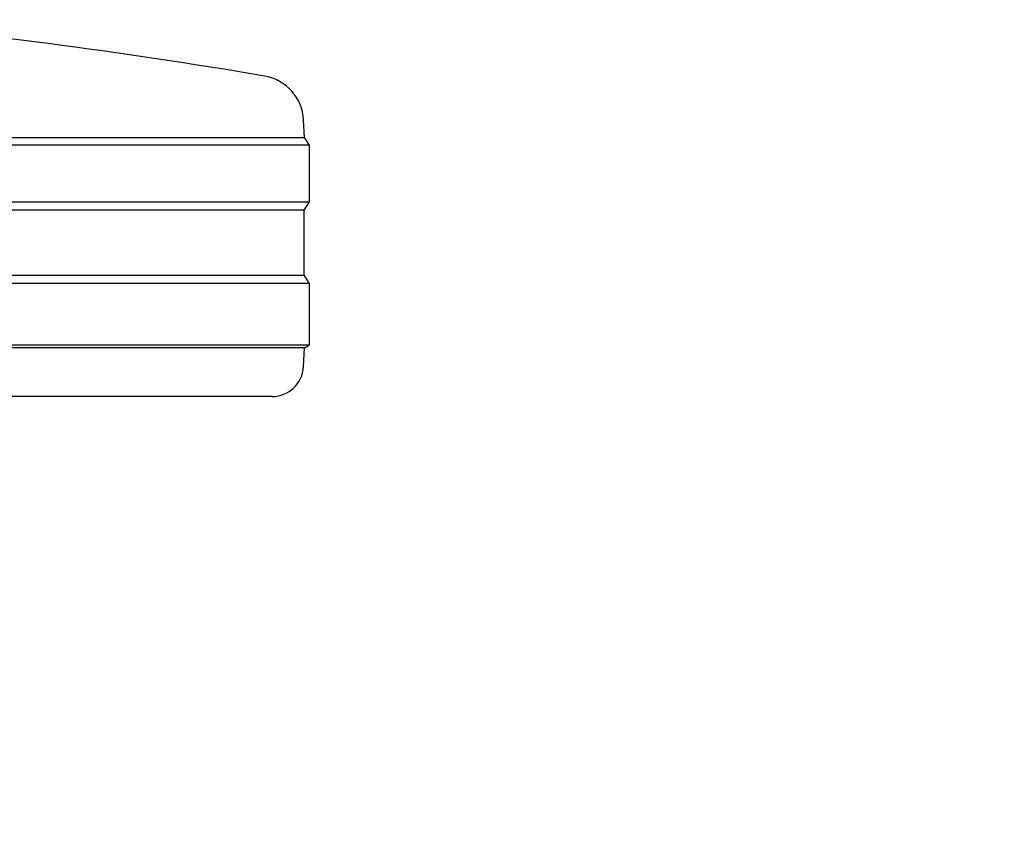
# Model space of a CAD drawing. Units: millimetres. Extents: x 0 to 210, y 0 to 297.
# Drawn here: x 80 to 83, y 183 to 186 of the extents above; entities that cross this region are included whole.
import ezdxf

# ---------------------------------------------------------------- set-up
doc = ezdxf.new("R2010")
doc.units = ezdxf.units.MM
doc.styles.add('SLDTEXTSTYLE0', font='TXT', dxfattribs={"width": 0.75})
doc.dimstyles.new('SLDDIMSTYLE2', dxfattribs={"dimtxt": 3.5, "dimasz": 3.302, "dimexe": 0, "dimexo": 0.0625, "dimgap": 0.875, "dimtad": 1, "dimlfac": 20, "dimrnd": 1e-09, "dimzin": 12, "dimdsep": 46, "dimtxsty": 'SLDTEXTSTYLE0', "dimsah": 1, "dimcen": 0.09, "dimadec": 0, "dimazin": 3, "dimtfac": 1, "dimtmove": 0, "dimatfit": 0, "dimfxl": 0, "dimfrac": 2, "dimtolj": 1, "dimtzin": 12, "dimarcsym": 0})

# ---------------------------------------------------------------- blocks, each defined once
blk = doc.blocks.new('_D_3')
at = {"color": 7, "linetype": 'Continuous', "lineweight": 0}
for p, q in [((90.9733, 195.8615), (90.9733, 207.4335)), ((75.3998, 195.8615), (91.9733, 195.8615)), ((90.9733, 189.6115), (90.9733, 195.8615)), ((75.3998, 189.6115), (91.9733, 189.6115)), ((90.9733, 189.6115), (90.9733, 183.2615))]:
    blk.add_line(p, q, dxfattribs=at)
at = {"color": 7, "linetype": 'Continuous', "lineweight": 18}
for points in [[(90.9733, 195.8615), (91.4733, 199.1635), (90.4733, 199.1635)], [(90.9733, 189.6115), (90.4733, 186.3095), (91.4733, 186.3095)]]:
    blk.add_solid(points, dxfattribs=at)
at = {"color": 7, "linetype": 'Continuous', "lineweight": 18, "insert": (86.4615, 199.6752), "char_height": 3.5, "attachment_point": 1, "rotation": 90, "style": 'SLDTEXTSTYLE0'}
blk.add_mtext('125', dxfattribs=at)

msp = doc.modelspace()

# ---------------------------------------------------------------- linework, layer by layer
at = {"color": 7, "linetype": 'Continuous', "lineweight": 25}
for p, q in [((80.95742, 185.46186), (80.95453, 185.51702)), ((75.93912, 185.46186), (80.95742, 185.46186)), ((80.97327, 185.4365), (80.95742, 185.46186)), ((80.97327, 185.4365), (75.92327, 185.4365)), ((80.97327, 185.2565), (80.97327, 185.4365)), ((78.44827, 185.2565), (80.97327, 185.2565)), ((80.95665, 185.22992), (80.97327, 185.2565)), ((80.95665, 185.22992), (78.44827, 185.22992)), ((80.95665, 185.02308), (80.95665, 185.22992)), ((75.93988, 185.02308), (80.95665, 185.02308)), ((80.97327, 184.9965), (80.95665, 185.02308)), ((80.97327, 184.9965), (75.92327, 184.9965)), ((80.97327, 184.8015), (80.97327, 184.9965)), ((78.44827, 184.8015), (80.97327, 184.8015)), ((80.95745, 184.79161), (80.97327, 184.8015)), ((80.95745, 184.79161), (78.44827, 184.79161)), ((80.95428, 184.73127), (80.95745, 184.79161)), ((80.85442, 184.6365), (78.44827, 184.6365))]:
    msp.add_line(p, q, dxfattribs=at)
for centre, radius, start, end in [((77.8545, 168.1582), 17.75, 80.350104, 84.84847), ((80.80474, 185.50916), 0.15, 3, 80.3501), ((80.85442, 184.7365), 0.1, 270, 357)]:
    msp.add_arc(centre, radius, start, end, dxfattribs=at)

# ---------------------------------------------------------------- dimensions: what is measured, and where the dimension line sits
at = {"color": 7, "linetype": 'Continuous', "lineweight": 18}
dim = msp.add_linear_dim(base=(90.97327, 195.8615), p1=(74.39977, 189.6115), p2=(74.39977, 195.8615), angle=90, dimstyle='SLDDIMSTYLE2', dxfattribs=at)
dim.commit()
dim.dimension.update_dxf_attribs({"geometry": '_D_3', "text_midpoint": (90.97327, 203.55432), "dimtype": 160})

doc.saveas('drawing.dxf')
